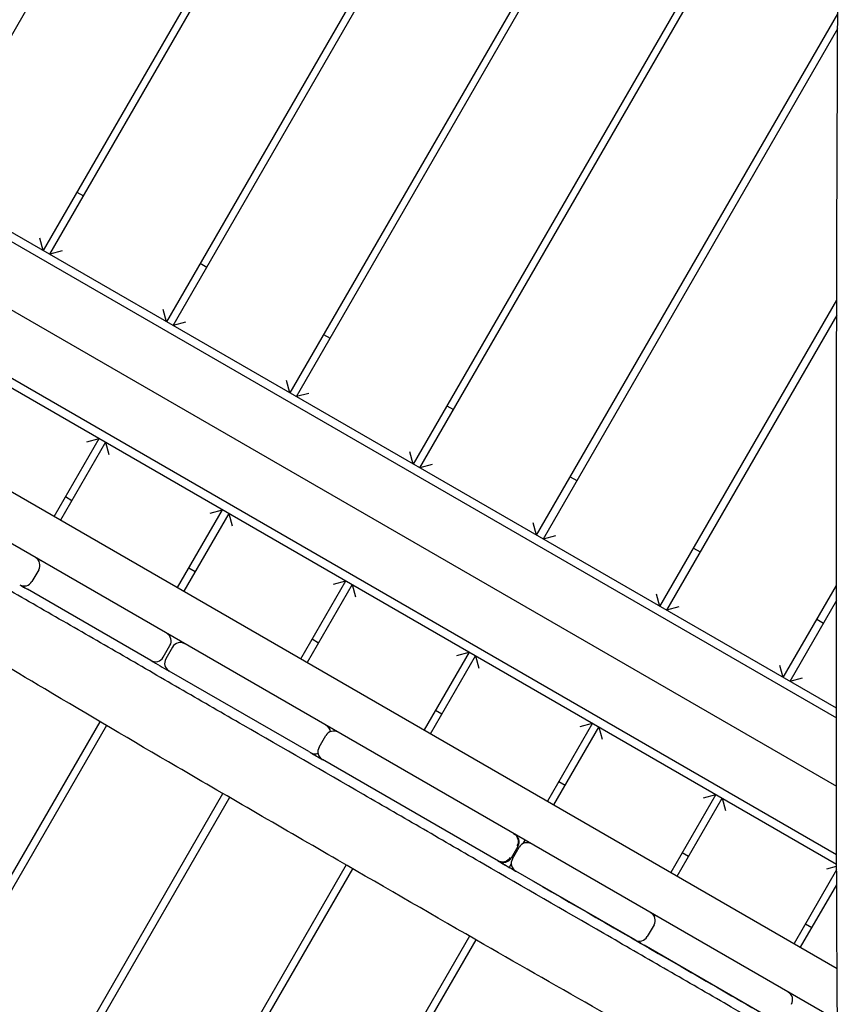
# Model space of a CAD drawing. Units: millimetres. Extents: x -9650 to 9787, y -5156 to 7671.
# Drawn here: x -848 to -301, y 30 to 687 of the extents above; entities that cross this region are included whole.
import ezdxf

# ---------------------------------------------------------------- set-up
doc = ezdxf.new("R2010")
doc.units = ezdxf.units.MM
doc.header["$LTSCALE"] = 20
doc.layers.add('2d', color=230, linetype='Continuous')

msp = doc.modelspace()

# ---------------------------------------------------------------- linework, layer by layer
at = {"layer": '2d'}
for p, q in [((-306.38, 1064.33), (-668.16, 437.72)), ((-663.83, 435.22), (-303.21, 1059.83)), ((-746.1, 482.72), (-459.49, 979.15)), ((-468.17, 974.1), (-750.43, 485.22)), ((-828.37, 530.22), (-624.27, 883.74)), ((-632.86, 878.86), (-832.7, 532.72)), ((-303.43, 879.45), (-585.88, 390.22)), ((-581.55, 387.72), (-303.35, 869.59)), ((-910.64, 577.72), (-789.54, 787.47)), ((-503.61, 342.72), (-302.74, 690.64)), ((-302.77, 680.59), (-499.28, 340.22)), ((-303.63, 227.26), (-1040.16, 652.5)), ((-1039.16, 645.57), (-303.63, 220.91)), ((-1042.16, 601.69), (-303.58, 175.27)), ((-1232.51, 590.35), (-303.13, 53.77)), ((-302.94, 19.02), (-1264.1, 573.95)), ((-1085.16, 574.56), (-303.44, 123.23)), ((-303.46, 129.59), (-1078.66, 577.16)), ((-810.2, 571.69), (-805.87, 569.19)), ((-832.7, 532.72), (-834.9, 540.92)), ((-820.17, 532.42), (-828.37, 530.22)), ((-727.93, 524.19), (-723.6, 521.69)), ((-421.34, 295.22), (-303.39, 499.51)), ((-750.43, 485.22), (-752.62, 493.42)), ((-303.41, 489.48), (-417.01, 292.72)), ((-737.9, 484.92), (-746.1, 482.72)), ((-645.66, 476.69), (-641.33, 474.19)), ((-668.16, 437.72), (-670.35, 445.92)), ((-655.63, 437.42), (-663.83, 435.22)), ((-563.38, 429.19), (-559.05, 426.69)), ((-825.43, 355.32), (-795.43, 407.28)), ((-791.1, 404.78), (-821.1, 352.82)), ((-803.62, 405.08), (-795.43, 407.28)), ((-791.1, 404.78), (-788.9, 396.58)), ((-585.88, 390.22), (-588.08, 398.42)), ((-573.36, 389.92), (-581.55, 387.72)), ((-481.11, 381.69), (-476.78, 379.19)), ((-813.6, 365.81), (-817.93, 368.31)), ((-743.16, 307.82), (-713.16, 359.78)), ((-708.83, 357.28), (-738.83, 305.32)), ((-721.35, 357.58), (-713.16, 359.78)), ((-708.83, 357.28), (-706.63, 349.08)), ((-503.61, 342.72), (-505.81, 350.92)), ((-491.08, 342.42), (-499.28, 340.22)), ((-398.84, 334.19), (-394.51, 331.69)), ((-836.1, 326.84), (-836.29, 326.51)), ((-835.71, 319.69), (-840.21, 311.89)), ((-731.33, 318.31), (-735.66, 320.81)), ((-846.41, 308.98), (-846.6, 308.65)), ((-660.88, 260.32), (-630.88, 312.28)), ((-626.55, 309.78), (-656.55, 257.82)), ((-639.08, 310.08), (-630.88, 312.28)), ((-626.55, 309.78), (-624.36, 301.58)), ((-339.07, 247.72), (-303.6, 309.15)), ((-760.86, 259.15), (-843.23, 306.7)), ((-421.34, 295.22), (-423.53, 303.42)), ((-303.61, 299.14), (-334.74, 245.22)), ((-408.81, 294.92), (-417.01, 292.72)), ((-316.57, 286.69), (-312.24, 284.19)), ((-649.05, 270.81), (-653.38, 273.31)), ((-752.66, 261.35), (-748.16, 269.14)), ((-746.43, 268.14), (-750.93, 260.35)), ((-548.61, 264.78), (-578.61, 212.82)), ((-556.81, 262.58), (-548.61, 264.78)), ((-574.28, 210.32), (-544.28, 262.28)), ((-544.28, 262.28), (-542.08, 254.08)), ((-655.64, 198.4), (-748.74, 252.15)), ((-339.07, 247.72), (-341.26, 255.92)), ((-326.54, 247.42), (-334.74, 245.22)), ((-566.78, 223.31), (-571.11, 225.81)), ((-1085.16, -284.56), (-794.81, 218.35)), ((-466.34, 217.28), (-496.34, 165.32)), ((-474.53, 215.08), (-466.34, 217.28)), ((-790.5, 215.81), (-1085.16, -294.56)), ((-689.67, 210.46), (-689.67, 210.46)), ((-492.01, 162.82), (-462.01, 214.78)), ((-462.01, 214.78), (-459.81, 206.58)), ((-685.34, 207.96), (-685.34, 207.96)), ((-648.66, 201.3), (-644.16, 209.1)), ((-528.95, 125.26), (-646.47, 193.11)), ((-484.51, 175.81), (-488.84, 178.31)), ((-1085.16, -474.56), (-712.82, 170.37)), ((-708.49, 167.85), (-1085.16, -484.56)), ((-384.07, 169.78), (-414.07, 117.82)), ((-409.74, 115.32), (-379.74, 167.28)), ((-392.26, 167.58), (-384.07, 169.78)), ((-379.74, 167.28), (-377.54, 159.08)), ((-607.4, 162.95), (-607.4, 162.95)), ((-511.34, 139.34), (-512.69, 137)), ((-516.08, 135.15), (-520.58, 127.35)), ((-519.69, 126.84), (-515.19, 134.63)), ((-507.01, 136.84), (-507.01, 136.84)), ((-402.24, 128.31), (-406.57, 130.81)), ((-630.61, 122.75), (-1007.22, -529.56)), ((-998.56, -524.56), (-626.28, 120.25)), ((-520.49, 123.49), (-521.84, 121.15)), ((-437.95, 72.72), (-517.5, 118.64)), ((-303.43, 119.45), (-331.79, 70.32)), ((-309.99, 120.08), (-303.44, 121.84)), ((-327.46, 67.82), (-303.39, 109.51)), ((-424.93, 89.01), (-424.74, 89.34)), ((-425.26, 82.71), (-429.76, 74.92)), ((-319.96, 80.81), (-324.29, 83.31)), ((-548.33, 75.26), (-842.68, -434.56)), ((-834.02, -429.56), (-544, 72.77)), ((-439.57, 73.65), (-439.57, 73.65)), ((-442.89, 67.89), (-442.89, 67.89)), ((-435.24, 71.15), (-435.04, 71.48)), ((-435.24, 71.15), (-435.24, 71.15)), ((-302.79, -5.32), (-431.89, 69.22)), ((-438.56, 65.39), (-438.56, 65.39))]:
    msp.add_line(p, q, dxfattribs=at)
for centre, start, end in [((-840.91, 322.69), 330, 60), ((-837.27, 320.58), 60, 80.52873), ((-845.41, 314.89), 240, 330), ((-841.77, 312.79), 219.47127, 239.46757), ((-753.36, 272.14), 330, 60), ((-741.24, 265.14), 60, 150), ((-757.86, 264.35), 240, 330), ((-745.74, 257.35), 150, 240), ((-638.97, 206.1), 60, 150), ((-646.93, 210.69), 9.99498, 60), ((-651.43, 202.9), 240.57143, 290.00502), ((-643.47, 198.3), 150, 240), ((-521.28, 138.15), 330, 60), ((-510, 131.63), 60, 150), ((-525.78, 130.35), 240.23004, 330), ((-514.5, 123.84), 150, 240), ((-430.45, 85.71), 330, 60), ((-425.91, 83.09), 60, 85.92198), ((-434.95, 77.92), 240, 330), ((-430.41, 75.29), 214.07802, 239.25852), ((-338.77, 32.78), 330, 60)]:
    msp.add_arc(centre, 6, start, end, dxfattribs=at)
at = {"layer": '2d', "extrusion": (0, 0, -1)}
for centre, major_axis, start_param, end_param in [((-521.9, 138.5), (3, 5.2), 0, 1.570796), ((-526.4, 130.71), (-3, -5.2), -1.570796, 0)]:
    msp.add_ellipse(centre, major_axis=major_axis, ratio=0.999998, start_param=start_param, end_param=end_param, dxfattribs=at)
at = {"layer": '2d'}
for points, knots in [([(-301.53, -225.22), (-301.55, -221.9), (-301.56, -218.58), (-301.62, -205.3), (-301.67, -195.34), (-301.86, -155.49), (-302.04, -125.59), (-302.45, -59.68), (-302.69, -23.66), (-303.1, 45.11), (-303.27, 77.85), (-303.51, 139.95), (-303.58, 169.29), (-303.64, 225.63), (-303.63, 252.62), (-303.6, 308.33), (-303.57, 337.04), (-303.52, 402.59), (-303.49, 439.42), (-303.35, 531.66), (-303.15, 587.06), (-302.75, 681.46), (-302.62, 720.47), (-302.76, 788.21), (-302.93, 816.96), (-303.38, 875.31), (-303.66, 904.92), (-303.98, 964.61), (-303.99, 994.69), (-303.48, 1046.83), (-303.09, 1068.91), (-302.1, 1108.2), (-301.56, 1125.43), (-301, 1142.64)], [0, 0, 0, 0, 10, 10, 40.000013, 40.000013, 130.000414, 130.000414, 238.374079, 238.374079, 336.83184, 336.83184, 425.001656, 425.001656, 506.06184, 506.06184, 592.266135, 592.266135, 702.830954, 702.830954, 869.135466, 869.135466, 986.284084, 986.284084, 1072.654, 1072.654, 1161.66739, 1161.66739, 1252.106009, 1252.106009, 1318.525367, 1318.525367, 1370.388241, 1370.388241, 1370.388241, 1370.388241]), ([(-556.61, 922.3), (-559.5, 920.64), (-562.39, 918.98), (-573.95, 912.34), (-582.63, 907.38), (-606.89, 893.59), (-622.47, 884.78), (-655.8, 865.8), (-673.53, 855.61), (-709.91, 834.43), (-728.56, 823.42), (-771.38, 798.12), (-795.59, 783.88), (-847.09, 753.9), (-874.4, 738.18), (-931.22, 705.21), (-960.72, 687.93), (-989.99, 670.28)], [0, 0, 0, 0, 10.000014, 10.000014, 40.000293, 40.000293, 93.703458, 93.703458, 155.058018, 155.058018, 220.017881, 220.017881, 304.269955, 304.269955, 398.802788, 398.802788, 501.354694, 501.354694, 501.354694, 501.354694]), ([(-302.74, -13.08), (-328, 1.51), (-353.26, 16.11), (-391.89, 38.42), (-405.26, 46.15), (-431.99, 61.59), (-445.35, 69.31), (-485.44, 92.48), (-512.17, 107.93), (-552.26, 131.09), (-565.63, 138.81), (-592.35, 154.25), (-605.72, 161.97), (-645.82, 185.13), (-672.55, 200.57), (-712.64, 223.72), (-726, 231.44), (-752.72, 246.86), (-766.08, 254.58), (-792.79, 270), (-806.15, 277.71), (-832.85, 293.12), (-846.21, 300.83), (-886.26, 323.95), (-912.96, 339.36), (-953.03, 362.48), (-966.39, 370.18), (-993.11, 385.59), (-1006.47, 393.3), (-1033.2, 408.7), (-1046.57, 416.41), (-1073.3, 431.81), (-1086.67, 439.51), (-1113.39, 454.9), (-1126.75, 462.6), (-1146.78, 474.13), (-1153.45, 477.97), (-1166.8, 485.66), (-1173.46, 489.51), (-1185.79, 496.62), (-1191.44, 499.88), (-1197.1, 503.14)], [-1149.073525, -1149.073525, -1149.073525, -1149.073525, -1058.158312, -1058.158312, -1010.060207, -1010.060207, -961.962102, -961.962102, -865.765892, -865.765892, -817.667786, -817.667786, -769.569681, -769.569681, -673.373471, -673.373471, -625.275366, -625.275366, -577.177261, -577.177261, -529.079156, -529.079156, -480.981051, -480.981051, -384.784841, -384.784841, -336.686736, -336.686736, -288.588631, -288.588631, -240.490525, -240.490525, -192.39242, -192.39242, -144.294315, -144.294315, -120.245263, -120.245263, -96.19621, -96.19621, -75.769452, -75.769452, -75.769452, -75.769452]), ([(-302.42, -64.94), (-325.89, -51.43), (-349.41, -38.02), (-402.47, -7.9), (-432.02, 8.82), (-487.28, 40.26), (-513, 54.96), (-571.21, 88.4), (-603.67, 107.15), (-671.99, 146.7), (-707.88, 167.44), (-773.08, 205.5), (-802.42, 222.8), (-854.8, 253.94), (-877.86, 267.72), (-916.51, 290.74), (-932.11, 300), (-968.06, 321.25), (-988.43, 333.21), (-1032.93, 359.07), (-1057.07, 372.95), (-1103.94, 399.66), (-1126.66, 412.54), (-1162.41, 433.1), (-1175.57, 440.72), (-1197.94, 453.75), (-1207.14, 459.13), (-1216.35, 464.51)], [210.979084, 210.979084, 210.979084, 210.979084, 292.34138, 292.34138, 394.308171, 394.308171, 483.285553, 483.285553, 595.871496, 595.871496, 720.373741, 720.373741, 822.683974, 822.683974, 903.368068, 903.368068, 957.936604, 957.936604, 1028.988245, 1028.988245, 1112.735544, 1112.735544, 1191.267759, 1191.267759, 1237.122962, 1237.122962, 1269.219338, 1269.219338, 1269.219338, 1269.219338]), ([(-655.59, 198.37), (-653.55, 197.19), (-651.5, 196.01), (-648.48, 194.27), (-647.5, 193.7), (-646.52, 193.14)], [696.42227, 696.42227, 696.42227, 696.42227, 703.50448, 703.50448, 706.90459, 706.90459, 706.90459, 706.90459]), ([(-529.4, 125.51), (-529.23, 125.42), (-529.06, 125.33), (-528.89, 125.25), (-528.71, 125.17), (-528.53, 125.1), (-528.35, 125.04), (-528.17, 124.98), (-527.99, 124.92), (-527.8, 124.88), (-527.62, 124.83), (-527.43, 124.8), (-527.24, 124.77), (-527.05, 124.74), (-526.86, 124.73), (-526.67, 124.72), (-526.48, 124.71), (-526.29, 124.71), (-526.09, 124.72), (-525.9, 124.73), (-525.71, 124.75), (-525.52, 124.77), (-525.33, 124.8), (-525.15, 124.84), (-524.96, 124.89), (-524.78, 124.93), (-524.6, 124.98), (-524.42, 125.05), (-524.24, 125.11), (-524.07, 125.18), (-523.9, 125.26), (-523.86, 125.28), (-523.81, 125.3), (-523.77, 125.32), (-523.73, 125.34), (-523.69, 125.36), (-523.64, 125.38), (-523.56, 125.42), (-523.47, 125.47), (-523.39, 125.52), (-523.3, 125.57), (-523.22, 125.62), (-523.13, 125.68), (-523.05, 125.73), (-522.97, 125.79), (-522.89, 125.84), (-522.85, 125.87), (-522.81, 125.9), (-522.77, 125.93), (-522.74, 125.96), (-522.7, 125.99), (-522.66, 126.01), (-522.59, 126.07), (-522.52, 126.13), (-522.45, 126.19), (-522.32, 126.31), (-522.19, 126.43), (-522.07, 126.56), (-522.06, 126.57), (-522.04, 126.58), (-522.03, 126.6), (-522, 126.63), (-521.96, 126.67), (-521.93, 126.7), (-521.91, 126.72), (-521.9, 126.74), (-521.88, 126.76), (-521.87, 126.78), (-521.85, 126.79), (-521.84, 126.81), (-521.81, 126.85), (-521.77, 126.88), (-521.74, 126.92), (-521.73, 126.94), (-521.71, 126.96), (-521.7, 126.98), (-521.69, 127), (-521.67, 127.01), (-521.66, 127.03), (-521.63, 127.07), (-521.6, 127.11), (-521.57, 127.15), (-521.55, 127.17), (-521.54, 127.19), (-521.53, 127.21), (-521.52, 127.22), (-521.51, 127.23), (-521.51, 127.24), (-521.5, 127.24), (-521.49, 127.25), (-521.49, 127.26), (-521.47, 127.28), (-521.46, 127.3), (-521.45, 127.32), (-521.43, 127.34), (-521.42, 127.36), (-521.41, 127.37), (-521.4, 127.39), (-521.39, 127.41), (-521.38, 127.42), (-521.37, 127.44), (-521.36, 127.46), (-521.35, 127.47), (-521.34, 127.48), (-521.33, 127.5), (-521.32, 127.51), (-521.32, 127.52), (-521.31, 127.53), (-521.3, 127.54), (-521.29, 127.56), (-521.28, 127.57), (-521.28, 127.58), (-521.27, 127.59), (-521.27, 127.6), (-521.26, 127.61), (-521.26, 127.62), (-521.25, 127.62), (-521.25, 127.63), (-521.25, 127.63), (-521.24, 127.64), (-521.24, 127.64), (-521.24, 127.64), (-521.24, 127.65), (-521.24, 127.65), (-521.23, 127.65), (-521.23, 127.66), (-521.23, 127.66), (-521.23, 127.67), (-521.23, 127.67), (-521.22, 127.67), (-521.22, 127.67), (-521.22, 127.67), (-521.22, 127.68), (-521.22, 127.68), (-521.22, 127.68), (-521.22, 127.68), (-521.22, 127.68), (-521.22, 127.68), (-521.22, 127.68), (-521.21, 127.69), (-521.21, 127.69), (-521.21, 127.69), (-521.21, 127.69), (-521.21, 127.69), (-521.21, 127.69), (-521.21, 127.7), (-521.21, 127.7), (-521.21, 127.7), (-521.21, 127.7), (-521.21, 127.7), (-521.21, 127.7), (-521.2, 127.7), (-521.2, 127.71), (-521.2, 127.71), (-521.2, 127.71), (-521.2, 127.71), (-521.2, 127.71)], [0, 0, 0, 0, 0.296131, 0.296131, 0.296131, 0.592261, 0.592261, 0.592261, 0.888392, 0.888392, 0.888392, 1.184523, 1.184523, 1.184523, 1.480654, 1.480654, 1.480654, 1.776784, 1.776784, 1.776784, 2.072915, 2.072915, 2.072915, 2.369046, 2.369046, 2.369046, 2.659491, 2.659491, 2.659491, 2.949936, 2.949936, 2.949936, 3.022547, 3.022547, 3.022547, 3.095158, 3.095158, 3.095158, 3.240381, 3.240381, 3.240381, 3.385603, 3.385603, 3.385603, 3.530826, 3.530826, 3.530826, 3.603349, 3.603349, 3.603349, 3.675871, 3.675871, 3.675871, 3.820917, 3.820917, 3.820917, 4.083864, 4.083864, 4.083864, 4.111009, 4.111009, 4.111009, 4.183532, 4.183532, 4.183532, 4.219793, 4.219793, 4.219793, 4.256054, 4.256054, 4.256054, 4.328577, 4.328577, 4.328577, 4.364839, 4.364839, 4.364839, 4.4011, 4.4011, 4.4011, 4.473623, 4.473623, 4.473623, 4.509885, 4.509885, 4.509885, 4.528015, 4.528015, 4.528015, 4.546146, 4.546146, 4.546146, 4.582407, 4.582407, 4.582407, 4.618669, 4.618669, 4.618669, 4.65493, 4.65493, 4.65493, 4.691192, 4.691192, 4.691192, 4.728151, 4.728151, 4.728151, 4.765111, 4.765111, 4.765111, 4.83903, 4.83903, 4.83903, 4.91295, 4.91295, 4.91295, 4.986869, 4.986869, 4.986869, 5.060788, 5.060788, 5.060788, 5.134707, 5.134707, 5.134707, 5.282546, 5.282546, 5.282546, 5.430385, 5.430385, 5.430385, 5.578223, 5.578223, 5.578223, 5.726062, 5.726062, 5.726062, 5.8739, 5.8739, 5.8739, 6.169804, 6.169804, 6.169804, 6.465708, 6.465708, 6.465708, 7.057515, 7.057515, 7.057515, 7.649331, 7.649331, 7.649331, 8.241147, 8.241147, 8.241147, 9.424778, 9.424778, 9.424778, 9.424778]), ([(-505.51, 111.72), (-473.88, 93.46), (-442.25, 75.2), (-374.67, 36.18), (-338.73, 15.43), (-302.79, -5.32)], [869.895736, 869.895736, 869.895736, 869.895736, 979.586199, 979.586199, 1104.211894, 1104.211894, 1104.211894, 1104.211894])]:
    msp.add_open_spline(points, degree=3, knots=knots, dxfattribs=at)
for points in [[(-848.36, 309.67), (-846.67, 308.69), (-844.97, 307.71), (-843.28, 306.73)], [(-848.29, 309.63), (-847.15, 308.97), (-846.02, 308.32), (-844.89, 307.66)], [(-760.8, 259.11), (-756.8, 256.8), (-752.8, 254.49), (-748.8, 252.18)], [(-760.74, 259.08), (-756.78, 256.8), (-752.82, 254.51), (-748.85, 252.22)], [(-654.32, 197.64), (-651.74, 196.15), (-649.16, 194.66), (-646.57, 193.17)], [(-529.4, 125.52), (-529.39, 125.51), (-529.38, 125.51), (-529.38, 125.5)], [(-528.93, 125.25), (-525.13, 123.05), (-521.32, 120.85), (-517.51, 118.65)], [(-528.69, 125.11), (-524.99, 122.97), (-521.29, 120.83), (-517.58, 118.69)], [(-437.89, 72.68), (-436.42, 71.83), (-434.95, 70.98), (-433.48, 70.14)]]:
    msp.add_open_spline(points, degree=3, dxfattribs=at)

doc.saveas('drawing.dxf')
